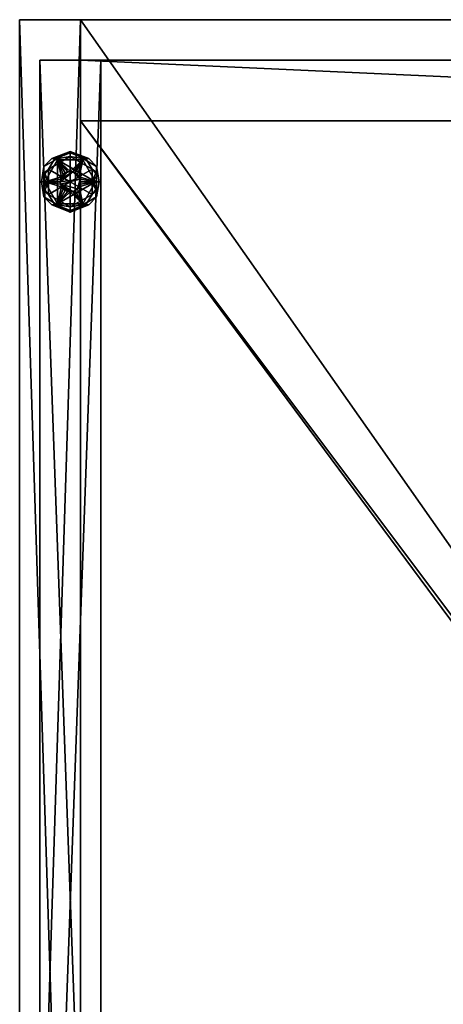
# Model space of a CAD drawing. Units: inches. Extents: x 78 to 179, y -34 to 33.
# Drawn here: x 86 to 91, y 21 to 33 of the extents above; entities that cross this region are included whole.
import ezdxf

# ---------------------------------------------------------------- set-up
doc = ezdxf.new("R2010")
doc.units = ezdxf.units.IN
doc.header["$MEASUREMENT"] = 0
doc.linetypes.add('Dot', pattern=[6.35, 0, -6.35])
for name, color, linetype in [('CATALOGUE-TXT', 8, 'Continuous'), ('CET color Black or White', 7, 'Continuous'), ('CET Default', 7, 'Continuous')]:
    doc.layers.add(name, color=color, linetype=linetype)
doc.layers.add('CET color Grey2', color=7, linetype='Continuous', true_color=0x060606)
doc.layers.add('CET color LightSalmon4', color=7, linetype='Continuous', true_color=0x725542)
doc.styles.add('Arial', font='arial.ttf')

# ---------------------------------------------------------------- blocks, each defined once
blk = doc.blocks.new('*C1')
at = {"layer": 'CET color Black or White', "linetype": 'Continuous'}
blk.add_lwpolyline([(0, 0), (18, 0), (18, 23.5), (0, 23.5), (0, 0)], dxfattribs=at)
at = {"layer": 'CET color Black or White', "linetype": 'Dot'}
blk.add_lwpolyline([(0, 0), (18, 0), (18, 23.5), (0, 23.5), (0, 0)], close=True, dxfattribs=at)
at = {"layer": 'CATALOGUE-TXT', "linetype": 'Continuous', "style": 'Arial'}
blk.add_attdef('ITEXT', (-7.929, -0.724), '', height=2.8, dxfattribs=at).dxf.unprotected_set("ltscale", 0)
blk = doc.blocks.new('*C7')
at = {"layer": 'CET color Grey2', "linetype": 'Continuous'}
mesh = blk.add_polyface(dxfattribs=at)
corners = [(0.312, 21.5, 0.375), (0.469, 21.771, 0.375), (0.469, 21.771, 0.25), (0.312, 21.5, 0.25), (0.781, 21.771, 0.375), (0.5, 21.5, 0.375), (0.504, 21.532, 0.375), (0.517, 21.562, 0.375), (0.537, 21.588, 0.375), (0.562, 21.608, 0.375), (0.593, 21.621, 0.375), (0.625, 21.625, 0.375), (0.593, 21.621, 0.5), (0.625, 21.625, 0.5), (0.562, 21.608, 0.5), (0.517, 21.562, 0.5), (0.537, 21.588, 0.5), (0.504, 21.532, 0.5), (0.5, 21.5, 0.5), (0.657, 21.621, 0.5), (0.504, 21.468, 0.5), (0.746, 21.532, 0.5), (0.625, 21.5, 0), (0.355, 21.344, 0), (0.355, 21.656, 0), (0.625, 21.812, 0), (0.625, 21.5, 0.25), (0.625, 21.812, 0.25), (0.355, 21.656, 0.25), (0.397, 21.787, 0.217), (0.625, 21.875, 0.187), (0.463, 21.781, 0.187), (0.428, 21.778, 0.243), (0.625, 21.856, 0.232), (0.268, 21.5, 0.231), (0.3, 21.687, 0.187), (0.3, 21.5, 0.187), (0.298, 21.58, 0.245), (0.355, 21.5, 0.25), (0.625, 21.875, 0.063), (0.3, 21.687, 0.063), (0.3, 21.313, 0.063), (0.3, 21.313, 0.187), (0.428, 21.778, 0.007), (0.397, 21.787, 0.033), (0.625, 21.856, 0.018), (0.463, 21.781, 0.063), (0.268, 21.5, 0.019), (0.3, 21.5, 0.063), (0.355, 21.5, 0), (0.307, 21.617, 0.006)]
mesh.append_faces([[corners[k] for k in face] for face in [(32, 27, 33, 32), (27, 32, 28, 27), (28, 37, 38, 28), (30, 29, 33, 30), (24, 43, 25, 24), (44, 39, 45, 44), (25, 43, 45, 25), (24, 49, 50, 24)]])
mesh.append_faces([[corners[k] for k in face] for face in [(0, 7, 1, 0)]], dxfattribs={"vtx0": -1, "vtx1": -1, "vtx3": -1})
mesh.append_faces([[corners[k] for k in face] for face in [(0, 5, 6, 0), (0, 6, 7, 0), (1, 10, 11, 1), (17, 19, 12, 17), (19, 17, 18, 19), (22, 23, 24, 22), (26, 27, 28, 26)]], dxfattribs={"vtx0": -1, "vtx2": -1, "vtx3": -1})
mesh.append_faces([[corners[k] for k in face] for face in [(0, 2, 3, 0), (11, 12, 13, 11), (10, 14, 12, 10), (8, 15, 16, 8), (9, 16, 14, 9), (7, 17, 15, 7), (18, 6, 5, 18), (12, 16, 15, 12), (17, 12, 15, 17), (30, 40, 35, 30), (35, 41, 42, 35), (44, 46, 39, 44), (47, 48, 40, 47)]], dxfattribs={"vtx0": -1, "vtx3": -1})
mesh.append_faces([[corners[k] for k in face] for face in [(7, 8, 1, 7), (9, 10, 1, 9), (8, 9, 1, 8), (18, 20, 21, 18), (24, 25, 22, 24)]], dxfattribs={"vtx1": -1, "vtx2": -1})
mesh.append_faces([[corners[k] for k in face] for face in [(0, 1, 2, 0), (2, 1, 4, 2), (11, 10, 12, 11), (10, 9, 14, 10), (8, 7, 15, 8), (9, 8, 16, 9), (7, 6, 17, 7), (18, 17, 6, 18), (12, 14, 16, 12), (29, 30, 31, 29), (34, 35, 36, 34), (31, 35, 29, 31), (30, 39, 40, 30), (35, 40, 41, 35), (44, 40, 46, 44)]], dxfattribs={"vtx2": -1})
mesh = blk.add_polyface(dxfattribs=at)
corners = [(0.469, 21.229, 0.375), (0.312, 21.5, 0.375), (0.312, 21.5, 0.25), (0.469, 21.229, 0.25), (0.781, 21.229, 0.375), (0.469, 21.771, 0.25), (0.937, 21.5, 0.25), (0.517, 21.438, 0.375), (0.537, 21.412, 0.375), (0.504, 21.468, 0.375), (0.625, 21.375, 0.375), (0.593, 21.379, 0.375), (0.562, 21.392, 0.375), (0.5, 21.5, 0.375), (0.504, 21.468, 0.5), (0.5, 21.5, 0.5), (0.517, 21.438, 0.5), (0.562, 21.392, 0.5), (0.537, 21.412, 0.5), (0.593, 21.379, 0.5), (0.625, 21.375, 0.5), (0.657, 21.379, 0.5), (0.625, 21.5, 0), (0.625, 21.188, 0), (0.355, 21.344, 0), (0.355, 21.344, 0.25), (0.625, 21.188, 0.25), (0.625, 21.5, 0.25), (0.355, 21.656, 0.25), (0.397, 21.213, 0.217), (0.463, 21.219, 0.187), (0.625, 21.125, 0.187), (0.625, 21.144, 0.232), (0.268, 21.5, 0.231), (0.3, 21.5, 0.187), (0.3, 21.313, 0.187), (0.428, 21.222, 0.243), (0.355, 21.5, 0.25), (0.307, 21.383, 0.244), (0.3, 21.313, 0.063), (0.625, 21.125, 0.063), (0.298, 21.42, 0.005), (0.355, 21.5, 0), (0.625, 21.144, 0.018), (0.428, 21.222, 0.007), (0.397, 21.213, 0.033), (0.463, 21.219, 0.063), (0.268, 21.5, 0.019), (0.3, 21.5, 0.063)]
mesh.append_faces([[corners[k] for k in face] for face in [(14, 16, 18, 14), (19, 18, 17, 19), (32, 29, 31, 32), (36, 26, 25, 36), (36, 32, 26, 36), (25, 37, 38, 25), (41, 42, 24, 41), (23, 43, 44, 23), (24, 23, 44, 24), (40, 45, 43, 40)]])
mesh.append_faces([[corners[k] for k in face] for face in [(3, 5, 6, 3)]], dxfattribs={"vtx0": -1, "vtx1": -1, "vtx2": -1, "vtx3": -1})
mesh.append_faces([[corners[k] for k in face] for face in [(7, 0, 8, 7), (13, 1, 9, 13)]], dxfattribs={"vtx0": -1, "vtx1": -1, "vtx3": -1})
mesh.append_faces([[corners[k] for k in face] for face in [(7, 1, 0, 7), (1, 7, 9, 1), (10, 0, 4, 10), (14, 19, 20, 14), (14, 20, 21, 14), (22, 23, 24, 22), (27, 28, 25, 27)]], dxfattribs={"vtx0": -1, "vtx2": -1, "vtx3": -1})
mesh.append_faces([[corners[k] for k in face] for face in [(0, 2, 3, 0), (13, 14, 15, 13), (9, 16, 14, 9), (8, 17, 18, 8), (7, 18, 16, 7), (12, 19, 17, 12), (20, 11, 10, 20), (29, 30, 31, 29), (33, 34, 35, 33), (35, 40, 31, 35)]], dxfattribs={"vtx0": -1, "vtx3": -1})
mesh.append_faces([[corners[k] for k in face] for face in [(10, 11, 0, 10), (12, 8, 0, 12), (11, 12, 0, 11), (25, 26, 27, 25)]], dxfattribs={"vtx1": -1, "vtx2": -1})
mesh.append_faces([[corners[k] for k in face] for face in [(0, 1, 2, 0), (4, 0, 3, 4), (3, 2, 5, 3), (13, 9, 14, 13), (9, 7, 16, 9), (8, 12, 17, 8), (7, 8, 18, 7), (12, 11, 19, 12), (20, 19, 11, 20), (14, 18, 19, 14), (29, 35, 30, 29), (35, 39, 40, 35), (45, 40, 46, 45), (47, 39, 48, 47), (46, 39, 45, 46)]], dxfattribs={"vtx2": -1})
mesh = blk.add_polyface(dxfattribs=at)
corners = [(0.469, 21.771, 0.25), (0.781, 21.771, 0.375), (0.781, 21.771, 0.25), (0.937, 21.5, 0.375), (0.937, 21.5, 0.25), (0.687, 21.608, 0.375), (0.713, 21.588, 0.375), (0.625, 21.625, 0.375), (0.657, 21.621, 0.375), (0.469, 21.771, 0.375), (0.746, 21.532, 0.375), (0.733, 21.562, 0.375), (0.75, 21.5, 0.375), (0.746, 21.532, 0.5), (0.75, 21.5, 0.5), (0.733, 21.562, 0.5), (0.687, 21.608, 0.5), (0.713, 21.588, 0.5), (0.657, 21.621, 0.5), (0.625, 21.625, 0.5), (0.5, 21.5, 0.5), (0.593, 21.621, 0.5), (0.625, 21.812, 0), (0.895, 21.656, 0), (0.625, 21.5, 0), (0.895, 21.656, 0.25), (0.625, 21.812, 0.25), (0.625, 21.5, 0.25), (0.895, 21.344, 0.25), (0.853, 21.787, 0.217), (0.787, 21.781, 0.187), (0.625, 21.875, 0.187), (0.625, 21.856, 0.232), (0.982, 21.5, 0.231), (0.95, 21.5, 0.187), (0.95, 21.687, 0.187), (0.822, 21.778, 0.243), (0.895, 21.5, 0.25), (0.943, 21.617, 0.244), (0.95, 21.313, 0.187), (0.95, 21.687, 0.063), (0.625, 21.875, 0.063), (0.625, 21.856, 0.018), (0.822, 21.778, 0.007), (0.853, 21.787, 0.033), (0.787, 21.781, 0.063), (0.95, 21.5, 0.063), (0.982, 21.5, 0.019), (0.895, 21.5, 0), (0.952, 21.58, 0.005)]
mesh.append_faces([[corners[k] for k in face] for face in [(18, 19, 21, 18), (32, 29, 31, 32), (36, 26, 25, 36), (36, 32, 26, 36), (25, 37, 38, 25), (22, 42, 43, 22), (23, 22, 43, 23), (48, 23, 49, 48), (41, 44, 42, 41)]])
mesh.append_faces([[corners[k] for k in face] for face in [(18, 20, 13, 18)]], dxfattribs={"vtx0": -1, "vtx1": -1, "vtx2": -1, "vtx3": -1})
mesh.append_faces([[corners[k] for k in face] for face in [(5, 1, 8, 5), (10, 3, 11, 10), (1, 11, 3, 1), (25, 27, 28, 25)]], dxfattribs={"vtx0": -1, "vtx1": -1, "vtx3": -1})
mesh.append_faces([[corners[k] for k in face] for face in [(7, 1, 9, 7), (3, 10, 12, 3), (1, 6, 11, 1)]], dxfattribs={"vtx0": -1, "vtx2": -1, "vtx3": -1})
mesh.append_faces([[corners[k] for k in face] for face in [(0, 1, 2, 0), (1, 4, 2, 1), (12, 13, 14, 12), (10, 15, 13, 10), (6, 16, 17, 6), (11, 17, 15, 11), (5, 18, 16, 5), (19, 8, 7, 19), (18, 13, 16, 18), (13, 17, 16, 13), (29, 30, 31, 29), (33, 34, 35, 33), (39, 40, 35, 39), (35, 41, 31, 35), (46, 47, 40, 46)]], dxfattribs={"vtx0": -1, "vtx3": -1})
mesh.append_faces([[corners[k] for k in face] for face in [(2, 4, 0, 2)]], dxfattribs={"vtx1": -1})
mesh.append_faces([[corners[k] for k in face] for face in [(5, 6, 1, 5), (7, 8, 1, 7), (22, 23, 24, 22), (25, 26, 27, 25)]], dxfattribs={"vtx1": -1, "vtx2": -1})
mesh.append_faces([[corners[k] for k in face] for face in [(1, 3, 4, 1), (12, 10, 13, 12), (10, 11, 15, 10), (6, 5, 16, 6), (11, 6, 17, 11), (5, 8, 18, 5), (19, 18, 8, 19), (13, 15, 17, 13), (29, 35, 30, 29), (35, 40, 41, 35), (44, 41, 45, 44), (45, 40, 44, 45)]], dxfattribs={"vtx2": -1})
mesh = blk.add_polyface(dxfattribs=at)
corners = [(0.937, 21.5, 0.375), (0.781, 21.229, 0.375), (0.781, 21.229, 0.25), (0.937, 21.5, 0.25), (0.469, 21.229, 0.25), (0.687, 21.392, 0.375), (0.657, 21.379, 0.375), (0.713, 21.412, 0.375), (0.746, 21.468, 0.375), (0.733, 21.438, 0.375), (0.75, 21.5, 0.375), (0.625, 21.375, 0.375), (0.657, 21.379, 0.5), (0.625, 21.375, 0.5), (0.687, 21.392, 0.5), (0.733, 21.438, 0.5), (0.713, 21.412, 0.5), (0.746, 21.468, 0.5), (0.75, 21.5, 0.5), (0.746, 21.532, 0.5), (0.504, 21.468, 0.5), (0.895, 21.344, 0), (0.625, 21.188, 0), (0.625, 21.5, 0), (0.895, 21.656, 0), (0.625, 21.188, 0.25), (0.895, 21.344, 0.25), (0.625, 21.5, 0.25), (0.853, 21.213, 0.217), (0.625, 21.125, 0.187), (0.787, 21.219, 0.187), (0.822, 21.222, 0.243), (0.625, 21.144, 0.232), (0.982, 21.5, 0.231), (0.95, 21.313, 0.187), (0.95, 21.5, 0.187), (0.952, 21.42, 0.245), (0.895, 21.5, 0.25), (0.625, 21.125, 0.063), (0.95, 21.313, 0.063), (0.95, 21.687, 0.063), (0.822, 21.222, 0.007), (0.895, 21.5, 0), (0.943, 21.383, 0.006), (0.853, 21.213, 0.033), (0.625, 21.144, 0.018), (0.95, 21.5, 0.063), (0.982, 21.5, 0.019), (0.787, 21.219, 0.063)]
mesh.append_faces([[corners[k] for k in face] for face in [(12, 14, 16, 12), (31, 25, 32, 31), (25, 31, 26, 25), (36, 37, 26, 36), (29, 28, 32, 29), (21, 41, 22, 21), (21, 42, 43, 21), (44, 38, 45, 44), (22, 41, 45, 22)]])
mesh.append_faces([[corners[k] for k in face] for face in [(16, 19, 20, 16)]], dxfattribs={"vtx0": -1, "vtx1": -1, "vtx2": -1, "vtx3": -1})
mesh.append_faces([[corners[k] for k in face] for face in [(0, 9, 1, 0), (21, 23, 24, 21)]], dxfattribs={"vtx0": -1, "vtx1": -1, "vtx3": -1})
mesh.append_faces([[corners[k] for k in face] for face in [(0, 8, 9, 0), (1, 9, 7, 1), (0, 10, 8, 0)]], dxfattribs={"vtx0": -1, "vtx2": -1, "vtx3": -1})
mesh.append_faces([[corners[k] for k in face] for face in [(0, 2, 3, 0), (1, 4, 2, 1), (4, 3, 2, 4), (11, 12, 13, 11), (6, 14, 12, 6), (7, 15, 16, 7), (5, 16, 14, 5), (9, 17, 15, 9), (18, 8, 10, 18), (15, 18, 19, 15), (29, 39, 34, 29), (44, 48, 38, 44)]], dxfattribs={"vtx0": -1, "vtx3": -1})
mesh.append_faces([[corners[k] for k in face] for face in [(5, 6, 1, 5), (7, 5, 1, 7), (6, 11, 1, 6), (12, 16, 20, 12), (21, 22, 23, 21), (25, 26, 27, 25)]], dxfattribs={"vtx1": -1, "vtx2": -1})
mesh.append_faces([[corners[k] for k in face] for face in [(0, 1, 2, 0), (11, 6, 12, 11), (6, 5, 14, 6), (7, 9, 15, 7), (5, 7, 16, 5), (9, 8, 17, 9), (18, 17, 8, 18), (15, 17, 18, 15), (16, 15, 19, 16), (28, 29, 30, 28), (33, 34, 35, 33), (30, 34, 28, 30), (29, 38, 39, 29), (34, 39, 40, 34), (46, 39, 47, 46), (44, 39, 48, 44)]], dxfattribs={"vtx2": -1})
at = {"layer": 'CET color LightSalmon4', "linetype": 'Continuous'}
mesh = blk.add_polyface(dxfattribs=at)
corners = [(17, 2.25, 0.5), (17, 2.25, 4), (17, 23, 4), (17, 23, 0.5), (17.75, 23, 4), (17.75, 23, 0.5), (17.75, 2.25, 4), (17.75, 2.25, 0.5), (0.25, 1.5, 4), (0.25, 2.25, 4), (0.25, 2.25, 0.5), (0.25, 1.5, 0.5), (17.75, 1.5, 4), (17.75, 1.5, 0.5), (17.25, 0, 72), (18, 0, 72), (18, 23.5, 80.553), (17.25, 23.5, 80.553), (0.75, 23.5, 80.553), (0.75, 23.5, 4), (0, 23.5, 4), (0, 23.5, 80.553), (0.75, 0, 4), (0, 0, 4), (0.75, 0, 72), (0, 0, 72), (18, 23.5, 4), (17.25, 23.5, 4), (18, 0, 4), (17.25, 0, 4), (0.25, 23, 4), (0.25, 23, 0.5), (1, 23, 4), (1, 23, 0.5), (1, 2.25, 4), (1, 2.25, 0.5)]
mesh.append_faces([[corners[k] for k in face] for face in [(5, 6, 7, 5)]], dxfattribs={"vtx0": -1, "vtx1": -1, "vtx3": -1})
mesh.append_faces([[corners[k] for k in face] for face in [(6, 13, 7, 6), (10, 9, 30, 10)]], dxfattribs={"vtx0": -1, "vtx2": -1, "vtx3": -1})
mesh.append_faces([[corners[k] for k in face] for face in [(0, 2, 3, 0), (3, 4, 5, 3), (5, 0, 3, 5), (2, 6, 4, 2), (8, 10, 11, 8), (10, 6, 7, 10), (13, 8, 11, 13), (10, 13, 11, 10), (6, 8, 12, 6), (14, 16, 17, 14), (18, 20, 21, 18), (20, 22, 23, 20), (22, 25, 23, 22), (25, 18, 21, 25), (23, 21, 20, 23), (16, 27, 17, 16), (26, 29, 27, 26), (28, 14, 29, 28), (26, 15, 28, 26), (10, 30, 31, 10), (31, 32, 33, 31), (33, 34, 35, 33), (33, 10, 31, 33), (30, 34, 32, 30)]], dxfattribs={"vtx0": -1, "vtx3": -1})
mesh.append_faces([[corners[k] for k in face] for face in [(8, 9, 10, 8)]], dxfattribs={"vtx1": -1, "vtx2": -1})
mesh.append_faces([[corners[k] for k in face] for face in [(0, 1, 2, 0), (3, 2, 4, 3), (5, 4, 6, 5), (5, 7, 0, 5), (2, 1, 6, 2), (10, 9, 6, 10), (6, 12, 13, 6), (13, 12, 8, 13), (10, 7, 13, 10), (6, 9, 8, 6), (14, 15, 16, 14), (18, 19, 20, 18), (20, 19, 22, 20), (22, 24, 25, 22), (25, 24, 18, 25), (23, 25, 21, 23), (16, 26, 27, 16), (26, 28, 29, 26), (28, 15, 14, 28), (26, 16, 15, 26), (31, 30, 32, 31), (33, 32, 34, 33), (33, 35, 10, 33), (30, 9, 34, 30)]], dxfattribs={"vtx2": -1})
mesh = blk.add_polyface(dxfattribs=at)
corners = [(17.25, 0, 71.202), (0.75, 0, 71.202), (0.75, 23.5, 79.755), (17.25, 23.5, 79.755)]
mesh.append_faces([[corners[k] for k in face] for face in [(0, 2, 3, 0)]], dxfattribs={"vtx0": -1, "vtx3": -1})
mesh.append_faces([[corners[k] for k in face] for face in [(0, 1, 2, 0)]], dxfattribs={"vtx2": -1})
mesh = blk.add_polyface(dxfattribs=at)
corners = [(0.75, 23.5, 4), (0.75, 23.5, 80.553), (0.75, 0, 72), (0.75, 0, 4), (17.25, 0, 4), (17.25, 0, 72), (17.25, 23.5, 80.553), (17.25, 23.5, 4)]
mesh.append_faces([[corners[k] for k in face] for face in [(0, 2, 3, 0), (4, 6, 7, 4)]], dxfattribs={"vtx0": -1, "vtx3": -1})
mesh.append_faces([[corners[k] for k in face] for face in [(0, 1, 2, 0), (4, 5, 6, 4)]], dxfattribs={"vtx2": -1})
mesh = blk.add_polyface(dxfattribs=at)
corners = [(0.75, 23.5, 80.553), (17.25, 23.5, 80.553), (17.25, 23.5, 79.755), (0.75, 23.5, 79.755), (17.25, 0, 72), (0.75, 0, 72), (0.75, 0, 71.202), (17.25, 0, 71.202)]
mesh.append_faces([[corners[k] for k in face] for face in [(0, 2, 3, 0), (4, 6, 7, 4), (1, 5, 4, 1)]], dxfattribs={"vtx0": -1, "vtx3": -1})
mesh.append_faces([[corners[k] for k in face] for face in [(0, 1, 2, 0), (4, 5, 6, 4), (1, 0, 5, 1)]], dxfattribs={"vtx2": -1})
mesh = blk.add_polyface(dxfattribs=at)
corners = [(0.75, 23, 4), (0.75, 23, 79.573), (17.25, 23, 79.573), (17.25, 23, 4)]
mesh.append_faces([[corners[k] for k in face] for face in [(0, 2, 3, 0)]], dxfattribs={"vtx0": -1, "vtx3": -1})
mesh.append_faces([[corners[k] for k in face] for face in [(0, 1, 2, 0)]], dxfattribs={"vtx2": -1})
mesh = blk.add_polyface(dxfattribs=at)
corners = [(0.75, 23, 4), (0.75, 22.25, 4), (17.25, 22.25, 4), (17.25, 23, 4), (17.25, 22.25, 79.3), (0.75, 22.25, 79.3)]
mesh.append_faces([[corners[k] for k in face] for face in [(0, 2, 3, 0), (2, 5, 1, 2)]], dxfattribs={"vtx0": -1, "vtx3": -1})
mesh.append_faces([[corners[k] for k in face] for face in [(0, 1, 2, 0), (2, 4, 5, 2)]], dxfattribs={"vtx2": -1})
mesh = blk.add_polyface(dxfattribs=at)
corners = [(17.25, 0, 4), (0.75, 0, 4), (0.75, 22.25, 4), (17.25, 22.25, 4), (17.25, 0, 4.75), (0.75, 0, 4.75)]
mesh.append_faces([[corners[k] for k in face] for face in [(0, 2, 3, 0), (4, 1, 0, 4)]], dxfattribs={"vtx0": -1, "vtx3": -1})
mesh.append_faces([[corners[k] for k in face] for face in [(0, 1, 2, 0), (4, 5, 1, 4)]], dxfattribs={"vtx2": -1})
mesh = blk.add_polyface(dxfattribs=at)
corners = [(17.25, 0.25, 37.601), (0.75, 0.25, 37.601), (0.75, 22.25, 37.601), (17.25, 22.25, 37.601), (17.25, 0.25, 38.351), (0.75, 0.25, 38.351), (17.25, 22.25, 55.163), (0.75, 22.25, 55.163), (0.75, 0.25, 55.163), (17.25, 0.25, 55.163), (17.25, 0.25, 54.413), (0.75, 0.25, 54.413), (0.75, 22.25, 54.413), (17.25, 22.25, 54.413), (17.25, 22.25, 21.538), (0.75, 22.25, 21.538), (0.75, 0.25, 21.538), (17.25, 0.25, 21.538), (17.25, 0.25, 20.788), (0.75, 0.25, 20.788), (0.75, 22.25, 20.788), (17.25, 22.25, 20.788), (17.25, 22.25, 4.75), (0.75, 22.25, 4.75), (0.75, 0, 4.75), (17.25, 0, 4.75), (17.25, 22.25, 38.351), (0.75, 22.25, 38.351)]
mesh.append_faces([[corners[k] for k in face] for face in [(0, 2, 3, 0), (4, 1, 0, 4), (6, 8, 9, 6), (10, 12, 13, 10), (9, 11, 10, 9), (14, 16, 17, 14), (18, 20, 21, 18), (17, 19, 18, 17), (22, 24, 25, 22), (26, 5, 4, 26)]], dxfattribs={"vtx0": -1, "vtx3": -1})
mesh.append_faces([[corners[k] for k in face] for face in [(0, 1, 2, 0), (4, 5, 1, 4), (6, 7, 8, 6), (10, 11, 12, 10), (9, 8, 11, 9), (14, 15, 16, 14), (18, 19, 20, 18), (17, 16, 19, 17), (22, 23, 24, 22), (26, 27, 5, 26)]], dxfattribs={"vtx2": -1})
blk = doc.blocks.new('*C5')
at = {"layer": 'CET Default', "linetype": 'Continuous'}
blk.add_blockref('*C7', (86.031, 9.272), dxfattribs=at)

msp = doc.modelspace()

# ---------------------------------------------------------------- block references
at = {"layer": 'CET Default', "linetype": 'Continuous'}
for name, p in [('*C1', (86.031, 9.272)), ('*C5', (0, 0))]:
    msp.add_blockref(name, p, dxfattribs=at)

doc.saveas('drawing.dxf')
